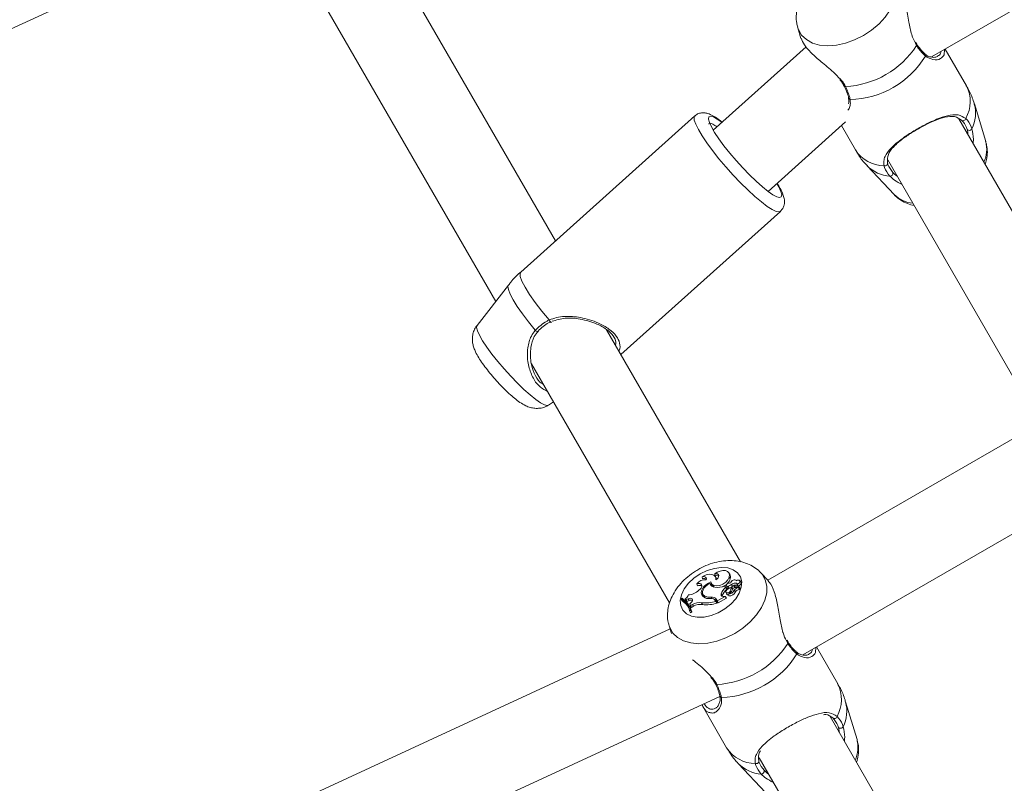
# Model space of a CAD drawing. Units: millimetres. Extents: x 0 to 1485, y 0 to 1051.
# Drawn here: x 365 to 384, y 796 to 811 of the extents above; entities that cross this region are included whole.
import ezdxf

# ---------------------------------------------------------------- set-up
doc = ezdxf.new("R2010")
doc.units = ezdxf.units.MM
doc.header["$LTSCALE"] = 25
doc.layers.add('LE_NORM', color=179, linetype='Continuous', lineweight=40)
doc.styles.add('SLDTEXTSTYLE0', font='TXT', dxfattribs={"width": 0.605})
doc.dimstyles.new('SLDDIMSTYLE1', dxfattribs={"dimtxt": 8.75, "dimasz": 7.5, "dimexe": 0, "dimexo": 0.0625, "dimgap": 2.1875, "dimtad": 1, "dimdec": 0, "dimrnd": 1e-09, "dimzin": 12, "dimdsep": 46, "dimtxsty": 'SLDTEXTSTYLE0', "dimsah": 1, "dimcen": 0.09, "dimadec": 0, "dimazin": 3, "dimtfac": 1, "dimtofl": 0, "dimtmove": 0, "dimatfit": 3, "dimfxl": 0, "dimfrac": 2, "dimtolj": 1, "dimtzin": 12, "dimarcsym": 0})

# ---------------------------------------------------------------- blocks, each defined once
blk = doc.blocks.new('_D_23')
at = {"layer": 'LE_NORM', "color": 7}
for p, q in [((415.697, 861.053), (105.416, 861.053)), ((107.893, 620.753), (107.893, 861.053)), ((439.023, 620.753), (105.416, 620.753))]:
    blk.add_line(p, q, dxfattribs=at)
for points in [[(107.893, 861.053), (105.393, 853.553), (110.393, 853.553)], [(107.893, 620.753), (110.393, 628.253), (105.393, 628.253)]]:
    blk.add_solid(points, dxfattribs=at)
at = {"layer": 'LE_NORM', "color": 7, "insert": (96.613, 732.682), "char_height": 8.75, "attachment_point": 1, "rotation": 90, "style": 'SLDTEXTSTYLE0'}
blk.add_mtext('240', dxfattribs=at)
blk = doc.blocks.new('_D_24')
at = {"layer": 'LE_NORM', "color": 7}
for p, q in [((415.697, 1011.053), (90.416, 1011.053)), ((92.893, 470.753), (92.893, 1011.053)), ((439.023, 470.753), (90.416, 470.753))]:
    blk.add_line(p, q, dxfattribs=at)
for points in [[(92.893, 1011.053), (90.393, 1003.553), (95.393, 1003.553)], [(92.893, 470.753), (95.393, 478.253), (90.393, 478.253)]]:
    blk.add_solid(points, dxfattribs=at)
at = {"layer": 'LE_NORM', "color": 7, "insert": (81.613, 732.682), "char_height": 8.75, "attachment_point": 1, "rotation": 90, "style": 'SLDTEXTSTYLE0'}
blk.add_mtext('540', dxfattribs=at)

msp = doc.modelspace()

# ---------------------------------------------------------------- linework, layer by layer
at = {"color": 7, "linetype": 'Continuous', "lineweight": 0}
for p, q in [((382.34, 810.435), (387.639, 813.494)), ((344.618, 801.839), (369.374, 813.28)), ((375.009, 806.85), (371.525, 812.885)), ((370.14, 812.083), (373.845, 805.667)), ((379.734, 811.003), (379.796, 810.797)), ((382.053, 810.686), (382.03, 810.721)), ((382.051, 810.684), (382.051, 810.684)), ((379.897, 810.63), (378.086, 809.006)), ((382.593, 810.581), (382.588, 810.478)), ((383.022, 809.872), (382.608, 810.589)), ((383.398, 808.785), (383.175, 809.519)), ((377.725, 809.286), (374.333, 806.243)), ((379.155, 807.815), (380.663, 809.168)), ((385.549, 804.594), (382.872, 809.231)), ((380.583, 809.096), (380.856, 808.622)), ((381.488, 808.429), (384.164, 803.793)), ((381.085, 808.313), (381.61, 807.753)), ((376.287, 804.637), (379.395, 807.425)), ((374.094, 805.987), (373.481, 805.201)), ((374.923, 805.259), (374.94, 805.267)), ((378.62, 800.596), (376.008, 805.119)), ((374.544, 804.456), (377.236, 799.794)), ((374.874, 803.648), (374.975, 803.71)), ((384.211, 803.157), (379.149, 800.234)), ((379.831, 798.78), (385.13, 801.84)), ((377.87, 800.304), (377.875, 800.264)), ((378.114, 800.358), (378.121, 800.318)), ((378.143, 800.28), (378.121, 800.311)), ((378.156, 800.256), (378.143, 800.28)), ((378.407, 800.354), (378.384, 800.385)), ((378.394, 800.296), (378.418, 800.264)), ((379.16, 800.223), (379.012, 800.381)), ((377.768, 800.164), (377.78, 800.125)), ((378.019, 800.173), (378.042, 800.144)), ((378.057, 800.164), (378.034, 800.155)), ((378.048, 800.179), (378.063, 800.144)), ((378.328, 800.092), (378.312, 800.119)), ((378.312, 800.119), (378.334, 800.09)), ((378.328, 800.092), (378.352, 800.059)), ((378.352, 800.059), (378.334, 800.09)), ((378.341, 800.126), (378.356, 800.091)), ((378.377, 800.116), (378.397, 800.08)), ((378.443, 800.154), (378.464, 800.119)), ((378.45, 800.095), (378.47, 800.072)), ((378.493, 800.111), (378.502, 800.09)), ((378.501, 800.106), (378.586, 800.107)), ((378.501, 800.106), (378.508, 800.091)), ((378.518, 800.093), (378.578, 800.093)), ((378.532, 800.227), (378.528, 800.232)), ((378.56, 800.158), (378.576, 800.121)), ((378.601, 800.062), (378.578, 800.093)), ((378.624, 800.196), (378.601, 800.227)), ((377.832, 800.061), (377.807, 800.039)), ((377.884, 799.967), (377.899, 799.932)), ((377.915, 799.931), (377.931, 799.895)), ((378.045, 799.904), (378.057, 799.879)), ((378.165, 799.833), (378.316, 799.92)), ((378.182, 799.795), (378.341, 799.887)), ((378.239, 799.967), (378.262, 799.935)), ((378.288, 799.921), (378.316, 799.92)), ((378.316, 799.92), (378.33, 799.907)), ((378.332, 800.001), (378.348, 799.965)), ((378.374, 799.967), (378.374, 799.964)), ((378.375, 799.963), (378.388, 799.932)), ((378.418, 800.025), (378.432, 800.005)), ((378.495, 800.041), (378.518, 800.008)), ((378.595, 800.07), (378.603, 800.07)), ((377.478, 799.884), (377.459, 799.873)), ((377.459, 799.873), (377.472, 799.839)), ((377.539, 799.874), (377.559, 799.857)), ((377.539, 799.874), (377.552, 799.84)), ((377.552, 799.84), (377.576, 799.819)), ((377.595, 799.873), (377.559, 799.857)), ((377.559, 799.857), (377.576, 799.819)), ((377.615, 799.838), (377.576, 799.819)), ((377.604, 799.758), (377.581, 799.789)), ((377.595, 799.873), (377.615, 799.838)), ((377.658, 799.803), (377.627, 799.773)), ((377.627, 799.773), (377.643, 799.742)), ((377.627, 799.773), (377.641, 799.739)), ((377.641, 799.739), (377.66, 799.704)), ((377.682, 799.764), (377.643, 799.742)), ((377.643, 799.742), (377.66, 799.704)), ((377.702, 799.728), (377.66, 799.704)), ((377.682, 799.764), (377.702, 799.728)), ((377.856, 799.796), (377.873, 799.76)), ((378.145, 799.817), (378.122, 799.848)), ((378.126, 799.842), (378.137, 799.823)), ((378.126, 799.842), (378.149, 799.811)), ((378.137, 799.823), (378.162, 799.789)), ((378.149, 799.811), (378.145, 799.817)), ((378.148, 799.863), (378.163, 799.827)), ((378.148, 799.863), (378.165, 799.833)), ((378.149, 799.811), (378.162, 799.789)), ((378.163, 799.827), (378.182, 799.795)), ((378.165, 799.833), (378.182, 799.795)), ((377.624, 799.641), (377.643, 799.651)), ((377.624, 799.641), (377.64, 799.602)), ((377.64, 799.602), (377.666, 799.618)), ((377.643, 799.651), (377.666, 799.618)), ((377.224, 799.348), (377.271, 799.194)), ((377.243, 799.286), (352.785, 787.982)), ((379.544, 799.032), (379.521, 799.067)), ((379.542, 799.03), (379.542, 799.03)), ((380.084, 798.926), (380.079, 798.824)), ((380.513, 798.218), (380.099, 798.935)), ((353.456, 786.53), (378.213, 797.972)), ((377.875, 797.786), (378.347, 796.968)), ((380.889, 797.131), (380.666, 797.865)), ((381.772, 795.137), (380.363, 797.577)), ((378.576, 796.659), (379.101, 796.099)), ((378.979, 796.775), (380.245, 794.582))]:
    msp.add_line(p, q, dxfattribs=at)
at = {"color": 8, "linetype": 'Continuous', "lineweight": 0}
for p, q in [((382.047, 810.657), (382.025, 810.706)), ((379.538, 799.003), (379.516, 799.052))]:
    msp.add_line(p, q, dxfattribs=at)
at = {"color": 8, "linetype": 'Continuous', "lineweight": 0, "flags": 128}
for points in [[(381.518, 812.039), (381.546, 812.006), (381.608, 811.899), (381.638, 811.776), (381.636, 811.641), (381.601, 811.499), (381.534, 811.355), (381.438, 811.213), (381.317, 811.079), (381.173, 810.957), (381.013, 810.852)], [(381.013, 810.852), (380.841, 810.766), (380.663, 810.702), (380.487, 810.664), (380.316, 810.652), (380.158, 810.666), (380.018, 810.707), (379.9, 810.772), (379.808, 810.859), (379.746, 810.967), (379.731, 811.01)], [(382.047, 810.657), (382.052, 810.667), (382.054, 810.676), (382.052, 810.684), (382.051, 810.684)], [(379.395, 807.426), (379.368, 807.415), (379.312, 807.424), (379.235, 807.461), (379.138, 807.523), (379.024, 807.609), (378.897, 807.716), (378.76, 807.842), (378.618, 807.983), (378.474, 808.134), (378.332, 808.292), (378.197, 808.452), (378.073, 808.609), (377.962, 808.758), (377.869, 808.896), (377.795, 809.019), (377.744, 809.122), (377.716, 809.203), (377.712, 809.26), (377.725, 809.286)], [(374.333, 806.243), (374.32, 806.219), (374.324, 806.156), (374.358, 806.064), (374.419, 805.946), (374.506, 805.807), (374.616, 805.65), (374.746, 805.482), (374.889, 805.308)], [(374.617, 805.107), (374.485, 805.27), (374.366, 805.426), (374.264, 805.572), (374.183, 805.702), (374.125, 805.813), (374.092, 805.901), (374.085, 805.962), (374.094, 805.987)], [(373.481, 805.201), (373.481, 805.2), (373.473, 805.161), (373.489, 805.096), (373.528, 805.009), (373.59, 804.901), (373.672, 804.778), (373.772, 804.643), (373.885, 804.5), (374.009, 804.355), (374.138, 804.212), (374.269, 804.077), (374.397, 803.954), (374.517, 803.847), (374.626, 803.759), (374.72, 803.695), (374.796, 803.655), (374.851, 803.642), (374.874, 803.648)], [(379.013, 800.38), (379.037, 800.352), (379.099, 800.245), (379.129, 800.121), (379.127, 799.987), (379.092, 799.845), (379.025, 799.701), (378.929, 799.559), (378.807, 799.425), (378.664, 799.303), (378.504, 799.197), (378.332, 799.111), (378.154, 799.048), (377.977, 799.01), (377.807, 798.998), (377.649, 799.012), (377.508, 799.052), (377.39, 799.118), (377.299, 799.205), (377.237, 799.312), (377.224, 799.349)], [(379.538, 799.003), (379.543, 799.013), (379.545, 799.022), (379.543, 799.03), (379.542, 799.03)]]:
    msp.add_lwpolyline(points, dxfattribs=at)
at = {"color": 7, "linetype": 'Continuous', "lineweight": 0, "flags": 128}
for points in [[(380.639, 809.868), (380.639, 809.868), (380.638, 809.869)], [(378.259, 809.16), (378.165, 809.225), (378.089, 809.265), (378.034, 809.278), (378.002, 809.265), (377.993, 809.225), (378.01, 809.16), (378.05, 809.072), (378.112, 808.964), (378.194, 808.84), (378.294, 808.704), (378.408, 808.56), (378.533, 808.414), (378.663, 808.271), (378.794, 808.135), (378.923, 808.011), (379.044, 807.903), (379.154, 807.815), (379.249, 807.75), (379.325, 807.71), (379.38, 807.697), (379.412, 807.71), (379.42, 807.75), (379.404, 807.815), (379.364, 807.903), (379.327, 807.969)], [(383.008, 809.236), (383.002, 809.222), (382.994, 809.21), (382.983, 809.201), (382.97, 809.194), (382.957, 809.191), (382.945, 809.192), (382.934, 809.197), (382.926, 809.205)], [(381.415, 808.316), (381.429, 808.314), (381.443, 808.315), (381.457, 808.32), (381.47, 808.328), (381.479, 808.337), (381.484, 808.349), (381.485, 808.36), (381.482, 808.371)], [(374.617, 805.107), (374.628, 805.097), (374.64, 805.088), (374.652, 805.082), (374.661, 805.078), (374.669, 805.077), (374.673, 805.08), (374.674, 805.085), (374.672, 805.093)], [(377.833, 800.36), (377.968, 800.425), (378.107, 800.467), (378.243, 800.484), (378.368, 800.474), (378.476, 800.439), (378.56, 800.381), (378.616, 800.301), (378.641, 800.205), (378.633, 800.098), (378.594, 799.986), (378.525, 799.874), (378.43, 799.769), (378.314, 799.676), (378.184, 799.601), (378.045, 799.547), (377.907, 799.517), (377.775, 799.513), (377.659, 799.536), (377.562, 799.583), (377.492, 799.652), (377.451, 799.741), (377.442, 799.843), (377.465, 799.953), (377.52, 800.066), (377.602, 800.175), (377.708, 800.275), (377.833, 800.36)], [(378.136, 800.242), (378.135, 800.279), (378.121, 800.311), (378.095, 800.334), (378.059, 800.349), (378.015, 800.353), (377.966, 800.346), (377.917, 800.33), (377.87, 800.304)], [(377.949, 800.24), (377.952, 800.256), (377.951, 800.27), (377.945, 800.283), (377.936, 800.293), (377.923, 800.301), (377.907, 800.305), (377.889, 800.306), (377.87, 800.304)], [(378.041, 800.201), (378.059, 800.16), (378.097, 800.133), (378.15, 800.123), (378.212, 800.131), (378.275, 800.156), (378.331, 800.196), (378.372, 800.245), (378.394, 800.296)], [(378.394, 800.296), (378.4, 800.339), (378.389, 800.377), (378.362, 800.405), (378.322, 800.422), (378.272, 800.425), (378.218, 800.415), (378.163, 800.392), (378.114, 800.358)], [(378.136, 800.242), (378.161, 800.26), (378.18, 800.282), (378.191, 800.305), (378.192, 800.327), (378.183, 800.345), (378.166, 800.357), (378.142, 800.361), (378.114, 800.358)], [(377.832, 800.061), (377.851, 800.083), (377.862, 800.106), (377.865, 800.128), (377.859, 800.148), (377.844, 800.162), (377.823, 800.17), (377.797, 800.17), (377.768, 800.164)], [(378.041, 800.201), (377.99, 800.179), (377.942, 800.148), (377.902, 800.111), (377.873, 800.07), (377.855, 800.027), (377.851, 799.987), (377.86, 799.951), (377.882, 799.922)], [(378.019, 800.173), (377.977, 800.15), (377.939, 800.12), (377.909, 800.087), (377.888, 800.051), (377.878, 800.015), (377.879, 799.981), (377.892, 799.953), (377.915, 799.931)], [(378.042, 800.144), (378.047, 800.13), (378.047, 800.129)], [(378.063, 800.144), (378.076, 800.123), (378.101, 800.103)], [(378.38, 800.175), (378.365, 800.169), (378.352, 800.159), (378.343, 800.147), (378.339, 800.135), (378.342, 800.124), (378.35, 800.117), (378.362, 800.114), (378.377, 800.116)], [(378.356, 800.091), (378.357, 800.089), (378.366, 800.081), (378.38, 800.077), (378.397, 800.08)], [(378.531, 800.226), (378.523, 800.237), (378.509, 800.243), (378.491, 800.243), (378.471, 800.238), (378.453, 800.227), (378.439, 800.213), (378.43, 800.197), (378.429, 800.182)], [(378.56, 800.158), (378.552, 800.168), (378.541, 800.175), (378.527, 800.179), (378.511, 800.18), (378.494, 800.178), (378.476, 800.173), (378.459, 800.165), (378.443, 800.154)], [(378.576, 800.121), (378.569, 800.131), (378.559, 800.138), (378.546, 800.142), (378.53, 800.143), (378.514, 800.142), (378.496, 800.137), (378.48, 800.129), (378.464, 800.119)], [(378.503, 800.129), (378.499, 800.126), (378.496, 800.123), (378.493, 800.119), (378.492, 800.115), (378.493, 800.112), (378.494, 800.109), (378.497, 800.107), (378.501, 800.106)], [(378.56, 800.158), (378.581, 800.17), (378.597, 800.187), (378.606, 800.205), (378.604, 800.222), (378.594, 800.234), (378.576, 800.239), (378.554, 800.236), (378.531, 800.226)], [(378.576, 800.121), (378.6, 800.133), (378.618, 800.15), (378.628, 800.17), (378.628, 800.188), (378.624, 800.196)], [(378.577, 800.091), (378.578, 800.092), (378.578, 800.092), (378.578, 800.092), (378.578, 800.092), (378.578, 800.093), (378.578, 800.093), (378.578, 800.093), (378.578, 800.093)], [(378.603, 800.07), (378.605, 800.071), (378.607, 800.071), (378.609, 800.072), (378.61, 800.073), (378.611, 800.075), (378.612, 800.076), (378.612, 800.077), (378.612, 800.079)], [(377.658, 799.803), (377.673, 799.821), (377.682, 799.84), (377.682, 799.858), (377.675, 799.872), (377.66, 799.882), (377.641, 799.885), (377.618, 799.882), (377.595, 799.873)], [(377.877, 799.992), (377.874, 799.954), (377.882, 799.923)], [(377.899, 799.932), (377.907, 799.918), (377.931, 799.895)], [(377.931, 799.895), (377.944, 799.887), (377.951, 799.883)], [(378.239, 799.967), (378.237, 799.957), (378.238, 799.948), (378.242, 799.939), (378.247, 799.932), (378.255, 799.926), (378.265, 799.923), (378.276, 799.921), (378.288, 799.921)], [(378.262, 799.935), (378.26, 799.925), (378.26, 799.925)], [(378.338, 800.03), (378.331, 800.015), (378.332, 800.001), (378.341, 799.991), (378.356, 799.987), (378.375, 799.989), (378.393, 799.997), (378.409, 800.01), (378.418, 800.025)], [(378.341, 799.887), (378.342, 799.887), (378.342, 799.888), (378.342, 799.888), (378.342, 799.889), (378.342, 799.889), (378.342, 799.89), (378.342, 799.89), (378.341, 799.89)], [(378.595, 800.055), (378.597, 800.055), (378.599, 800.056), (378.6, 800.058), (378.601, 800.059), (378.602, 800.061), (378.601, 800.062), (378.601, 800.062)], [(378.13, 798.214), (378.13, 798.214), (378.129, 798.214)], [(380.498, 797.581), (380.493, 797.568), (380.485, 797.556), (380.474, 797.546), (380.461, 797.54), (380.448, 797.537), (380.436, 797.538), (380.425, 797.543), (380.417, 797.551)], [(378.906, 796.662), (378.92, 796.66), (378.934, 796.661), (378.948, 796.666), (378.96, 796.673), (378.97, 796.683), (378.975, 796.694), (378.976, 796.706), (378.973, 796.717)]]:
    msp.add_lwpolyline(points, dxfattribs=at)
at = {"color": 7, "linetype": 'Continuous', "lineweight": 0}
for centre, radius, start, end in [((380.582, 811.598), 1.741, 272.7129, 327.2871), ((380.71, 811.376), 1.771, 271.44, 328.56), ((383.076, 809.061), 0.058, 225.1225, 331.5416), ((381.531, 808.169), 0.058, 268.4584, 14.8775), ((377.907, 800.187), 0.0833, 56.8983, 112.5923), ((378.154, 800.248), 0.0776, 59.4788, 114.893), ((378.329, 800.299), 0.0955, 338.1783, 35.1374), ((377.914, 800.071), 0.173, 78.1589, 147.512), ((377.82, 800.051), 0.0841, 57.8141, 118.5323), ((378.123, 800.209), 0.109, 199.116, 267.018), ((378.176, 800.493), 0.398, 261.4088, 289.8949), ((378.456, 799.906), 0.226, 124.614, 164.2518), ((378.177, 800.344), 0.253, 289.6328, 341.578), ((378.465, 799.94), 0.156, 95.6357, 144.5734), ((378.286, 800.347), 0.248, 291.6638, 309.1869), ((378.418, 800.078), 0.104, 84.2516, 111.3064), ((378.303, 800.317), 0.255, 295.73, 309.1572), ((378.581, 799.994), 0.166, 142.1971, 168.9927), ((378.518, 800.024), 0.0687, 89.6617, 166.13), ((378.584, 799.989), 0.103, 93.5822, 149.6291), ((378.529, 800.087), 0.0493, 88.0982, 121.6045), ((378.528, 800.055), 0.0818, 42.0946, 88.2719), ((378.586, 800.109), 0.00249, 262.7615, 2.5516), ((377.488, 799.973), 0.112, 296.8127, 346.7449), ((377.575, 800.287), 0.34, 273.6589, 313.0697), ((378.001, 800.051), 0.175, 227.3282, 283.6491), ((378.016, 800.094), 0.192, 238.1911, 278.5433), ((378.063, 799.801), 0.104, 35.8718, 100.1289), ((378.476, 799.874), 0.222, 123.8968, 164.1629), ((378.375, 799.982), 0.0326, 211.4315, 278.2996), ((378.383, 800.088), 0.122, 265.8412, 337.13), ((378.348, 800.071), 0.108, 284.0413, 343.2849), ((378.39, 799.932), 0.00186, 204.3268, 255.4487), ((378.401, 800.057), 0.127, 264.9736, 337.0239), ((378.601, 799.959), 0.0966, 93.4528, 149.4164), ((377.269, 799.564), 0.364, 12.2649, 58.4115), ((377.28, 799.524), 0.369, 26.9913, 58.7833), ((377.291, 799.576), 0.36, 12.0858, 58.7096), ((377.318, 799.547), 0.355, 11.4332, 36.4605), ((377.654, 799.778), 0.0711, 66.7959, 122.7519), ((377.809, 799.563), 0.238, 78.5817, 122.3823), ((377.827, 799.532), 0.233, 78.5078, 122.396), ((377.933, 800.473), 0.681, 263.566, 287.439), ((377.95, 800.445), 0.689, 263.5809, 287.8687), ((378.051, 799.79), 0.0915, 34.852, 95.6394), ((378.09, 799.78), 0.0863, 32.8228, 81.7468), ((378.073, 799.943), 1.741, 272.7129, 327.2871), ((378.201, 799.722), 1.771, 271.44, 328.56), ((380.567, 797.407), 0.058, 225.1225, 331.5416), ((379.022, 796.515), 0.058, 268.4584, 14.8775)]:
    msp.add_arc(centre, radius, start, end, dxfattribs=at)
at = {"color": 8, "linetype": 'Continuous', "lineweight": 0}
for centre, radius, start, end in [((382.186, 810.467), 0.0373, 337.1483, 46.2905), ((380.658, 809.882), 0.0243, 216.3684, 284.4708), ((382.409, 809.567), 0.685, 331.027, 26.4499), ((380.759, 809.643), 0.0374, 194.2493, 262.8188), ((382.508, 809.339), 0.69, 333.7216, 15.0186), ((382.805, 808.634), 0.611, 335.6528, 14.3346), ((381.427, 809), 0.685, 213.5501, 268.973), ((381.575, 808.8), 0.69, 224.9438, 266.2808), ((382.037, 808.19), 0.611, 225.6654, 264.3472), ((374.961, 805.325), 0.0737, 193.7164, 237.9455), ((379.677, 798.813), 0.0373, 337.1483, 46.2905), ((378.149, 798.228), 0.0243, 216.3684, 284.4708), ((379.9, 797.913), 0.685, 331.027, 26.4499), ((378.25, 797.988), 0.0374, 194.2493, 262.8188), ((379.999, 797.685), 0.69, 333.7216, 15.0186), ((380.296, 796.98), 0.611, 335.6528, 14.3346), ((378.918, 797.346), 0.685, 213.5501, 268.973), ((379.066, 797.146), 0.69, 224.9438, 266.2808)]:
    msp.add_arc(centre, radius, start, end, dxfattribs=at)
at = {"color": 7, "linetype": 'Continuous', "lineweight": 0}
for points, knots in [([(381.513, 812.038), (381.5, 812.054), (381.454, 812.105), (381.356, 812.169), (381.223, 812.23), (381.076, 812.266), (380.917, 812.277), (380.749, 812.263), (380.577, 812.223), (380.407, 812.157), (380.245, 812.069), (380.095, 811.96), (379.962, 811.833), (379.85, 811.688), (379.769, 811.536), (379.719, 811.384), (379.7, 811.237), (379.704, 811.112), (379.726, 811.04), (379.734, 811.014)], [0, 0, 0, 0, 0.024889, 0.081614, 0.13901, 0.198171, 0.259738, 0.323593, 0.388918, 0.454717, 0.520715, 0.587115, 0.654203, 0.722334, 0.791594, 0.852269, 0.910672, 0.967182, 1, 1, 1, 1]), ([(382.025, 810.706), (381.999, 810.757), (381.971, 810.809), (381.931, 810.948), (381.895, 811.134), (381.852, 811.414), (381.788, 811.67), (381.72, 811.828), (381.674, 811.865), (381.664, 811.873)], [0, 0, 0, 0, 0.1315959, 0.1359178, 0.3124908, 0.5283567, 0.7337648, 0.9413951, 1, 1, 1, 1]), ([(379.801, 810.799), (379.817, 810.757), (379.849, 810.67), (379.995, 810.509), (380.193, 810.333), (380.406, 810.17), (380.519, 810.048), (380.563, 810.001)], [0, 0, 0, 0, 0.1878289, 0.3920683, 0.6025313, 0.8450777, 1, 1, 1, 1]), ([(382.221, 810.452), (382.172, 810.501), (382.113, 810.559), (382.056, 810.643), (382.047, 810.657)], [0, 0, 0, 0, 0.8324209, 1, 1, 1, 1]), ([(382.213, 810.494), (382.209, 810.497), (382.18, 810.521), (382.125, 810.58), (382.075, 810.651), (382.052, 810.684)], [0, 0, 0, 0, 0.075991, 0.5610999, 1, 1, 1, 1]), ([(382.457, 810.447), (382.455, 810.445), (382.44, 810.432), (382.386, 810.423), (382.31, 810.435), (382.249, 810.46), (382.22, 810.489), (382.213, 810.496)], [0, 0, 0, 0, 0.057556, 0.373913, 0.678045, 0.920758, 1, 1, 1, 1]), ([(380.55, 809.997), (380.565, 809.979), (380.602, 809.937), (380.624, 809.893), (380.636, 809.867)], [0, 0, 0, 0, 0.428797, 1, 1, 1, 1]), ([(380.638, 809.868), (380.641, 809.863), (380.663, 809.82), (380.678, 809.779), (380.692, 809.743)], [0, 0, 0, 0, 0.102673, 1, 1, 1, 1]), ([(383.174, 809.515), (383.17, 809.529), (383.148, 809.619), (383.096, 809.741), (383.037, 809.84), (383.018, 809.871)], [0, 0, 0, 0, 0.109211, 0.721999, 1, 1, 1, 1]), ([(380.664, 809.859), (380.697, 809.784), (380.736, 809.694), (380.752, 809.618), (380.754, 809.606)], [0, 0, 0, 0, 0.832274, 1, 1, 1, 1]), ([(380.692, 809.743), (380.692, 809.742), (380.709, 809.702), (380.719, 809.664), (380.723, 809.634), (380.723, 809.633)], [0, 0, 0, 0, 0.018733, 0.967844, 1, 1, 1, 1]), ([(380.72, 809.634), (380.723, 809.622), (380.733, 809.583), (380.73, 809.545), (380.722, 809.524), (380.721, 809.522)], [0, 0, 0, 0, 0.286498, 0.947411, 1, 1, 1, 1]), ([(378.263, 809.164), (378.235, 809.185), (378.169, 809.236), (378.078, 809.292), (377.993, 809.331), (377.913, 809.348), (377.839, 809.345), (377.771, 809.325), (377.739, 809.295), (377.728, 809.284)], [0, 0, 0, 0, 0.155339, 0.373759, 0.583994, 0.711543, 0.824382, 0.934462, 1, 1, 1, 1]), ([(381.415, 808.316), (381.411, 808.347), (381.405, 808.409), (381.44, 808.521), (381.523, 808.633), (381.651, 808.753), (381.798, 808.866), (381.994, 808.995), (382.225, 809.124), (382.451, 809.229), (382.667, 809.299), (382.856, 809.326), (382.959, 809.264), (383.008, 809.236)], [0, 0, 0, 0, 0.057259, 0.116726, 0.233233, 0.301943, 0.373178, 0.471685, 0.570572, 0.665313, 0.769186, 0.892207, 1, 1, 1, 1]), ([(378.001, 809.127), (378.001, 809.128), (378.003, 809.154), (378.056, 809.141), (378.133, 809.091), (378.161, 809.073)], [0, 0, 0, 0, 0.030121, 0.647307, 1, 1, 1, 1]), ([(382.926, 809.205), (382.882, 809.233), (382.787, 809.291), (382.615, 809.269), (382.419, 809.205), (382.214, 809.111), (382.003, 808.993), (381.827, 808.877), (381.694, 808.774), (381.578, 808.665), (381.479, 808.539), (381.481, 808.427), (381.482, 808.371)], [0, 0, 0, 0, 0.1096912, 0.2339402, 0.337622, 0.4310868, 0.5279671, 0.6247775, 0.6930494, 0.7641388, 0.8817562, 1, 1, 1, 1]), ([(383.035, 809.02), (383.031, 809.033), (383.008, 809.108), (382.963, 809.161), (382.926, 809.205)], [0, 0, 0, 0, 0.1674663, 1, 1, 1, 1]), ([(383.008, 809.236), (383.049, 809.188), (383.098, 809.13), (383.123, 809.047), (383.127, 809.034)], [0, 0, 0, 0, 0.832421, 1, 1, 1, 1]), ([(383.052, 808.92), (383.049, 808.945), (383.046, 808.982), (383.038, 809.011), (383.035, 809.02)], [0, 0, 0, 0, 0.68388, 1, 1, 1, 1]), ([(383.127, 809.034), (383.14, 808.968), (383.154, 808.901), (383.157, 808.801), (383.154, 808.774), (383.15, 808.749)], [0, 0, 0, 0, 0.747181, 0.765951, 1, 1, 1, 1]), ([(383.386, 808.34), (383.397, 808.371), (383.422, 808.449), (383.431, 808.577), (383.424, 808.697), (383.401, 808.762), (383.394, 808.784)], [0, 0, 0, 0, 0.213257, 0.536427, 0.849712, 1, 1, 1, 1]), ([(380.86, 808.624), (380.881, 808.587), (380.938, 808.485), (381.018, 808.381), (381.081, 808.32), (381.089, 808.312)], [0, 0, 0, 0, 0.322904, 0.909597, 1, 1, 1, 1]), ([(381.482, 808.371), (381.485, 808.36), (381.501, 808.295), (381.548, 808.234), (381.588, 808.184)], [0, 0, 0, 0, 0.167794, 1, 1, 1, 1]), ([(381.53, 808.111), (381.487, 808.166), (381.435, 808.232), (381.418, 808.304), (381.415, 808.316)], [0, 0, 0, 0, 0.832274, 1, 1, 1, 1]), ([(381.588, 808.184), (381.611, 808.159), (381.634, 808.134), (381.671, 808.112), (381.671, 808.111)], [0, 0, 0, 0, 0.992815, 1, 1, 1, 1]), ([(379.394, 807.428), (379.411, 807.445), (379.447, 807.481), (379.47, 807.55), (379.476, 807.618), (379.467, 807.686), (379.442, 807.767), (379.4, 807.86), (379.353, 807.939), (379.332, 807.973)], [0, 0, 0, 0, 0.096318, 0.20251, 0.308717, 0.429246, 0.585914, 0.815177, 1, 1, 1, 1]), ([(381.766, 807.947), (381.713, 807.975), (381.62, 808.026), (381.557, 808.085), (381.53, 808.111)], [0, 0, 0, 0, 0.560728, 1, 1, 1, 1]), ([(381.61, 807.756), (381.617, 807.748), (381.654, 807.702), (381.742, 807.639), (381.866, 807.572), (381.958, 807.549), (382.002, 807.537)], [0, 0, 0, 0, 0.0741797, 0.3872234, 0.7021199, 1, 1, 1, 1]), ([(374.335, 806.242), (374.328, 806.237), (374.256, 806.18), (374.175, 806.093), (374.112, 806.006), (374.097, 805.985)], [0, 0, 0, 0, 0.074294, 0.784763, 1, 1, 1, 1]), ([(374.617, 805.107), (374.686, 805.172), (374.769, 805.249), (374.872, 805.299), (374.889, 805.308)], [0, 0, 0, 0, 0.832274, 1, 1, 1, 1]), ([(374.923, 805.276), (374.907, 805.269), (374.812, 805.223), (374.735, 805.152), (374.672, 805.093)], [0, 0, 0, 0, 0.1677939, 1, 1, 1, 1]), ([(376.183, 804.818), (376.186, 804.837), (376.196, 804.896), (376.142, 805.001), (376.015, 805.127), (375.84, 805.223), (375.66, 805.289), (375.453, 805.336), (375.204, 805.361), (375.029, 805.307), (374.944, 805.282)], [0, 0, 0, 0, 0.063891, 0.197811, 0.336625, 0.475339, 0.573162, 0.675022, 0.843549, 1, 1, 1, 1]), ([(373.481, 805.199), (373.479, 805.198), (373.452, 805.171), (373.423, 805.106), (373.394, 805.014), (373.389, 804.925), (373.398, 804.842), (373.42, 804.762), (373.457, 804.674), (373.511, 804.576), (373.588, 804.459), (373.679, 804.337), (373.781, 804.213), (373.887, 804.093), (373.997, 803.978), (374.106, 803.873), (374.214, 803.779), (374.319, 803.699), (374.416, 803.641), (374.513, 803.602), (374.609, 803.583), (374.708, 803.585), (374.8, 803.606), (374.851, 803.637), (374.872, 803.65)], [0, 0, 0, 0, 0.002805, 0.041687, 0.077251, 0.11112, 0.14484, 0.180784, 0.223779, 0.284987, 0.343611, 0.404721, 0.462363, 0.518838, 0.575197, 0.632054, 0.690459, 0.752787, 0.81587, 0.859275, 0.896186, 0.934113, 0.97309, 1, 1, 1, 1]), ([(374.672, 805.093), (374.645, 805.059), (374.575, 804.966), (374.517, 804.755), (374.519, 804.502), (374.589, 804.269), (374.678, 804.111), (374.753, 804.067), (374.777, 804.053)], [0, 0, 0, 0, 0.108968, 0.292196, 0.524565, 0.723443, 0.914202, 1, 1, 1, 1]), ([(379.012, 800.377), (379.005, 800.386), (378.968, 800.432), (378.88, 800.495), (378.752, 800.562), (378.608, 800.604), (378.452, 800.622), (378.286, 800.615), (378.114, 800.582), (377.944, 800.525), (377.838, 800.468), (377.786, 800.441)], [0, 0, 0, 0, 0.026655, 0.139142, 0.252294, 0.368419, 0.489096, 0.614535, 0.743403, 0.873672, 1, 1, 1, 1]), ([(377.786, 800.441), (377.756, 800.423), (377.674, 800.372), (377.549, 800.274), (377.421, 800.142), (377.32, 799.999), (377.247, 799.85), (377.204, 799.703), (377.191, 799.557), (377.198, 799.437), (377.221, 799.371), (377.228, 799.35)], [0, 0, 0, 0, 0.074646, 0.206671, 0.340353, 0.476243, 0.599925, 0.719589, 0.834773, 0.946435, 1, 1, 1, 1]), ([(378.577, 800.091), (378.577, 800.091), (378.579, 800.088), (378.584, 800.077), (378.59, 800.066), (378.595, 800.056), (378.595, 800.055)], [0, 0, 0, 0, 0.042677, 0.213385, 0.896216, 1, 1, 1, 1]), ([(378.586, 800.107), (378.586, 800.106), (378.589, 800.101), (378.595, 800.089), (378.6, 800.078), (378.603, 800.07)], [0, 0, 0, 0, 0.078948, 0.394739, 1, 1, 1, 1]), ([(378.589, 800.109), (378.589, 800.109), (378.592, 800.105), (378.6, 800.094), (378.607, 800.085), (378.612, 800.079)], [0, 0, 0, 0, 0.078947, 0.394734, 1, 1, 1, 1]), ([(379.516, 799.052), (379.49, 799.102), (379.462, 799.155), (379.422, 799.293), (379.386, 799.48), (379.343, 799.76), (379.279, 800.015), (379.211, 800.173), (379.165, 800.21), (379.155, 800.219)], [0, 0, 0, 0, 0.131596, 0.135918, 0.312491, 0.528357, 0.733765, 0.941395, 1, 1, 1, 1]), ([(378.33, 799.907), (378.33, 799.907), (378.33, 799.907), (378.33, 799.907), (378.33, 799.906), (378.331, 799.904), (378.335, 799.898), (378.338, 799.892), (378.341, 799.887)], [0, 0, 0, 0, 0.00083, 0.004153, 0.017442, 0.07059, 0.283171, 1, 1, 1, 1]), ([(378.33, 799.907), (378.33, 799.906), (378.332, 799.903), (378.335, 799.899), (378.337, 799.896), (378.337, 799.895), (378.338, 799.894), (378.339, 799.893), (378.34, 799.891), (378.341, 799.89)], [0, 0, 0, 0, 0.158393, 0.499068, 0.654281, 0.687981, 0.71034, 0.814684, 1, 1, 1, 1]), ([(378.374, 799.964), (378.374, 799.964), (378.374, 799.963), (378.375, 799.963), (378.376, 799.96), (378.381, 799.949), (378.386, 799.939), (378.389, 799.931)], [0, 0, 0, 0, 0.002967, 0.014837, 0.062318, 0.252237, 1, 1, 1, 1]), ([(379.712, 798.798), (379.663, 798.846), (379.604, 798.905), (379.547, 798.989), (379.538, 799.003)], [0, 0, 0, 0, 0.8324209, 1, 1, 1, 1]), ([(379.704, 798.84), (379.7, 798.843), (379.671, 798.867), (379.616, 798.926), (379.566, 798.996), (379.543, 799.03)], [0, 0, 0, 0, 0.075991, 0.5611, 1, 1, 1, 1]), ([(379.948, 798.792), (379.946, 798.79), (379.931, 798.778), (379.877, 798.769), (379.801, 798.781), (379.74, 798.806), (379.711, 798.835), (379.704, 798.842)], [0, 0, 0, 0, 0.057556, 0.373913, 0.678045, 0.920758, 1, 1, 1, 1]), ([(377.681, 798.686), (377.762, 798.622), (377.896, 798.516), (378.01, 798.394), (378.054, 798.346)], [0, 0, 0, 0, 0.6087888, 1, 1, 1, 1]), ([(378.041, 798.343), (378.056, 798.325), (378.093, 798.283), (378.115, 798.239), (378.127, 798.213)], [0, 0, 0, 0, 0.428797, 1, 1, 1, 1]), ([(378.129, 798.214), (378.132, 798.209), (378.154, 798.165), (378.169, 798.125), (378.183, 798.088)], [0, 0, 0, 0, 0.102673, 1, 1, 1, 1]), ([(378.155, 798.205), (378.188, 798.13), (378.227, 798.039), (378.243, 797.964), (378.245, 797.951)], [0, 0, 0, 0, 0.832274, 1, 1, 1, 1]), ([(380.665, 797.861), (380.661, 797.874), (380.638, 797.965), (380.587, 798.086), (380.527, 798.185), (380.509, 798.216)], [0, 0, 0, 0, 0.109211, 0.721999, 1, 1, 1, 1]), ([(378.211, 797.98), (378.214, 797.968), (378.224, 797.928), (378.215, 797.867), (378.191, 797.8), (378.158, 797.757), (378.138, 797.748), (378.133, 797.745)], [0, 0, 0, 0, 0.099521, 0.329104, 0.595333, 0.891233, 1, 1, 1, 1]), ([(378.183, 798.088), (378.183, 798.088), (378.2, 798.048), (378.21, 798.01), (378.213, 797.98), (378.214, 797.979)], [0, 0, 0, 0, 0.018733, 0.967844, 1, 1, 1, 1]), ([(378.031, 797.653), (378.021, 797.654), (377.977, 797.658), (377.917, 797.705), (377.88, 797.787), (377.868, 797.812)], [0, 0, 0, 0, 0.170481, 0.745954, 1, 1, 1, 1]), ([(378.906, 796.662), (378.902, 796.692), (378.896, 796.755), (378.931, 796.867), (379.014, 796.979), (379.142, 797.099), (379.289, 797.212), (379.485, 797.341), (379.716, 797.47), (379.942, 797.574), (380.158, 797.645), (380.347, 797.672), (380.45, 797.61), (380.498, 797.581)], [0, 0, 0, 0, 0.057259, 0.116726, 0.233233, 0.301943, 0.373178, 0.471685, 0.570572, 0.665313, 0.769186, 0.892207, 1, 1, 1, 1]), ([(380.417, 797.551), (380.375, 797.583), (380.321, 797.624), (380.249, 797.616), (380.234, 797.614)], [0, 0, 0, 0, 0.790187, 1, 1, 1, 1]), ([(380.526, 797.366), (380.522, 797.379), (380.499, 797.454), (380.454, 797.507), (380.417, 797.551)], [0, 0, 0, 0, 0.167466, 1, 1, 1, 1]), ([(380.498, 797.581), (380.54, 797.533), (380.589, 797.476), (380.614, 797.393), (380.618, 797.379)], [0, 0, 0, 0, 0.8324209, 1, 1, 1, 1]), ([(380.543, 797.266), (380.54, 797.291), (380.537, 797.328), (380.529, 797.357), (380.526, 797.366)], [0, 0, 0, 0, 0.68388, 1, 1, 1, 1]), ([(380.618, 797.379), (380.631, 797.314), (380.645, 797.247), (380.648, 797.146), (380.644, 797.12), (380.641, 797.095)], [0, 0, 0, 0, 0.7471809, 0.7659512, 1, 1, 1, 1]), ([(380.877, 796.686), (380.885, 796.708), (380.909, 796.777), (380.921, 796.897), (380.918, 797.022), (380.896, 797.093), (380.888, 797.12)], [0, 0, 0, 0, 0.156608, 0.490029, 0.812643, 1, 1, 1, 1]), ([(378.351, 796.97), (378.372, 796.933), (378.429, 796.831), (378.509, 796.727), (378.572, 796.666), (378.58, 796.658)], [0, 0, 0, 0, 0.322904, 0.909597, 1, 1, 1, 1]), ([(379.007, 796.907), (379.001, 796.899), (378.958, 796.841), (378.966, 796.774), (378.973, 796.717)], [0, 0, 0, 0, 0.147815, 1, 1, 1, 1]), ([(379.021, 796.457), (378.978, 796.512), (378.926, 796.578), (378.909, 796.65), (378.906, 796.662)], [0, 0, 0, 0, 0.8322736, 1, 1, 1, 1]), ([(378.973, 796.717), (378.976, 796.706), (378.992, 796.641), (379.039, 796.58), (379.078, 796.53)], [0, 0, 0, 0, 0.167794, 1, 1, 1, 1]), ([(379.257, 796.293), (379.204, 796.321), (379.111, 796.371), (379.048, 796.431), (379.021, 796.457)], [0, 0, 0, 0, 0.560728, 1, 1, 1, 1]), ([(379.078, 796.53), (379.102, 796.505), (379.125, 796.479), (379.162, 796.457), (379.162, 796.457)], [0, 0, 0, 0, 0.992815, 1, 1, 1, 1])]:
    msp.add_open_spline(points, degree=3, knots=knots, dxfattribs=at)
at = {"color": 8, "linetype": 'Continuous', "lineweight": 0}
for points, knots in [([(382.588, 810.478), (382.567, 810.45), (382.523, 810.388), (382.377, 810.362), (382.271, 810.424), (382.221, 810.452)], [0, 0, 0, 0, 0.310358, 0.677929, 1, 1, 1, 1]), ([(382.457, 810.449), (382.483, 810.464), (382.52, 810.484), (382.52, 810.527), (382.52, 810.539)], [0, 0, 0, 0, 0.7334316, 1, 1, 1, 1]), ([(380.563, 810.001), (380.574, 809.99), (380.618, 809.946), (380.644, 809.897), (380.664, 809.859)], [0, 0, 0, 0, 0.2349403, 1, 1, 1, 1]), ([(380.754, 809.606), (380.757, 809.575), (380.762, 809.511), (380.744, 809.436), (380.718, 809.408), (380.708, 809.398)], [0, 0, 0, 0, 0.3715716, 0.7574734, 1, 1, 1, 1]), ([(374.889, 805.308), (374.936, 805.325), (375.031, 805.362), (375.236, 805.385), (375.455, 805.369), (375.677, 805.315), (375.872, 805.243), (376.063, 805.135), (376.208, 804.998), (376.268, 804.853), (376.279, 804.758), (376.249, 804.707), (376.248, 804.705)], [0, 0, 0, 0, 0.073995, 0.150844, 0.301405, 0.390198, 0.482255, 0.609554, 0.737346, 0.859779, 0.994013, 1, 1, 1, 1]), ([(374.857, 803.913), (374.794, 803.948), (374.672, 804.015), (374.543, 804.22), (374.464, 804.473), (374.456, 804.745), (374.515, 804.971), (374.59, 805.07), (374.617, 805.107)], [0, 0, 0, 0, 0.187461, 0.360587, 0.538989, 0.744586, 0.905062, 1, 1, 1, 1]), ([(380.079, 798.824), (380.058, 798.795), (380.013, 798.734), (379.868, 798.708), (379.762, 798.769), (379.712, 798.798)], [0, 0, 0, 0, 0.3103578, 0.6779293, 1, 1, 1, 1]), ([(379.948, 798.795), (379.974, 798.81), (380.011, 798.83), (380.011, 798.873), (380.011, 798.884)], [0, 0, 0, 0, 0.733432, 1, 1, 1, 1]), ([(378.054, 798.346), (378.064, 798.336), (378.109, 798.292), (378.135, 798.243), (378.155, 798.205)], [0, 0, 0, 0, 0.2349403, 1, 1, 1, 1]), ([(377.911, 797.832), (377.916, 797.822), (377.944, 797.761), (378.006, 797.728), (378.077, 797.715), (378.114, 797.735), (378.13, 797.744)], [0, 0, 0, 0, 0.079723, 0.48332, 0.767942, 1, 1, 1, 1]), ([(378.245, 797.951), (378.248, 797.92), (378.254, 797.856), (378.221, 797.749), (378.157, 797.673), (378.083, 797.64), (378.045, 797.649), (378.031, 797.653)], [0, 0, 0, 0, 0.166452, 0.339324, 0.678011, 0.877752, 1, 1, 1, 1])]:
    msp.add_open_spline(points, degree=3, knots=knots, dxfattribs=at)

# ---------------------------------------------------------------- dimensions: what is measured, and where the dimension line sits
at = {"layer": 'LE_NORM', "color": 7}
for base, p1, p2, picture, middle in [((92.893, 1011.053), (441.5, 470.753), (418.174, 1011.053), '_D_24', (92.893, 740.903)), ((107.893, 861.053), (441.5, 620.753), (418.174, 861.053), '_D_23', (107.893, 740.903))]:
    dim = msp.add_linear_dim(base=base, p1=p1, p2=p2, angle=90, dimstyle='SLDDIMSTYLE1', dxfattribs=at)
    dim.commit()
    dim.dimension.update_dxf_attribs({"geometry": picture, "text_midpoint": middle, "dimtype": 160})

doc.saveas('drawing.dxf')
